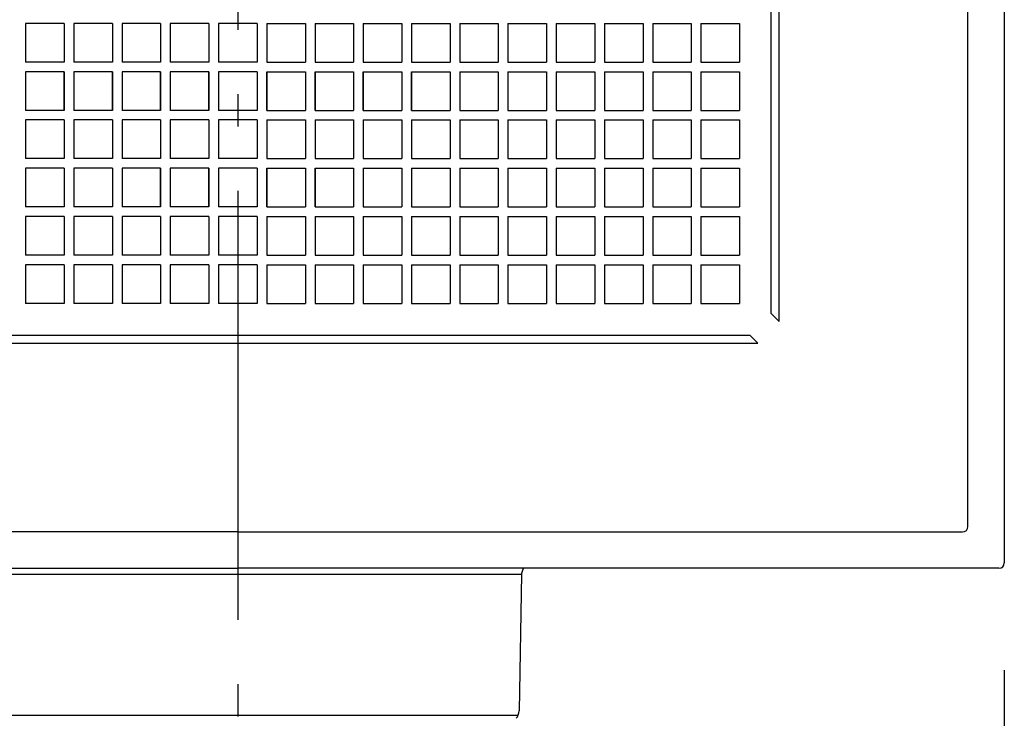
# Model space of a CAD drawing. Extents: x -660 to 900, y -824 to 704.
# Drawn here: x -41 to 143, y -171 to -41 of the extents above; entities that cross this region are included whole.
import ezdxf

# ---------------------------------------------------------------- set-up
doc = ezdxf.new("R2010")
doc.units = 0
doc.header["$LTSCALE"] = 20
doc.header["$PDMODE"] = 3
doc.header["$PDSIZE"] = -2
doc.linetypes.add('DASHDOT', pattern=[5.5, 4, -0.6, 0.3, -0.6])
doc.layers.get('DEFPOINTS').update_dxf_attribs({"linetype": 'CONTINUOUS'})
for name, color, linetype in [('BASIS', 6, 'DASHDOT'), ('DETAIL', 5, 'CONTINUOUS'), ('OUTLINE', 3, 'CONTINUOUS'), ('SIZE', 30, 'CONTINUOUS')]:
    doc.layers.add(name, color=color, linetype=linetype)

msp = doc.modelspace()

# ---------------------------------------------------------------- linework, layer by layer
at = {"layer": 'BASIS', "color": 6, "linetype": 'DASHDOT'}
msp.add_line((0, 257.39), (0, -252.44), dxfattribs=at)
at = {"layer": 'DEFPOINTS', "color": 30, "linetype": 'CONTINUOUS'}
for p in [(143, -142), (52.48, -169.59)]:
    msp.add_point(p, dxfattribs=at)
at = {"layer": 'DETAIL', "color": 5, "linetype": 'CONTINUOUS'}
for p, q in [((99.5, -95.5), (99.5, 0)), ((101, -97), (101, 0)), ((136.21, -135.21), (136.21, 0)), ((143, 0), (143, -142)), ((-39.6, -41.4), (-39.6, -48.6)), ((-32.4, -41.4), (-39.6, -41.4)), ((-32.4, -41.4), (-32.4, -48.6)), ((-30.6, -41.4), (-30.6, -48.6)), ((-23.4, -41.4), (-30.6, -41.4)), ((-23.4, -41.4), (-23.4, -48.6)), ((-21.6, -41.4), (-21.6, -48.6)), ((-14.4, -41.4), (-21.6, -41.4)), ((-14.4, -41.4), (-14.4, -48.6)), ((-12.6, -41.4), (-12.6, -48.6)), ((-5.4, -41.4), (-12.6, -41.4)), ((-5.4, -41.4), (-5.4, -48.6)), ((-3.6, -41.4), (-3.6, -48.6)), ((3.6, -41.4), (-3.6, -41.4)), ((3.6, -41.4), (3.6, -48.6)), ((5.4, -41.4), (5.4, -48.6)), ((5.4, -41.4), (12.6, -41.4)), ((12.6, -41.4), (12.6, -48.6)), ((14.4, -41.4), (14.4, -48.6)), ((14.4, -41.4), (21.6, -41.4)), ((21.6, -41.4), (21.6, -48.6)), ((23.4, -41.4), (23.4, -48.6)), ((23.4, -41.4), (30.6, -41.4)), ((30.6, -41.4), (30.6, -48.6)), ((32.4, -41.4), (32.4, -48.6)), ((32.4, -41.4), (39.6, -41.4)), ((39.6, -41.4), (39.6, -48.6)), ((41.4, -41.4), (41.4, -48.6)), ((41.4, -41.4), (48.6, -41.4)), ((48.6, -41.4), (48.6, -48.6)), ((50.4, -41.4), (50.4, -48.6)), ((50.4, -41.4), (57.6, -41.4)), ((57.6, -41.4), (57.6, -48.6)), ((59.4, -41.4), (59.4, -48.6)), ((59.4, -41.4), (66.6, -41.4)), ((66.6, -41.4), (66.6, -48.6)), ((68.4, -41.4), (68.4, -48.6)), ((68.4, -41.4), (75.6, -41.4)), ((75.6, -41.4), (75.6, -48.6)), ((77.4, -41.4), (77.4, -48.6)), ((77.4, -41.4), (84.6, -41.4)), ((84.6, -41.4), (84.6, -48.6)), ((86.4, -41.4), (86.4, -48.6)), ((86.4, -41.4), (93.6, -41.4)), ((93.6, -41.4), (93.6, -48.6)), ((-32.4, -48.6), (-39.6, -48.6)), ((-23.4, -48.6), (-30.6, -48.6)), ((-14.4, -48.6), (-21.6, -48.6)), ((-5.4, -48.6), (-12.6, -48.6)), ((3.6, -48.6), (-3.6, -48.6)), ((5.4, -48.6), (12.6, -48.6)), ((14.4, -48.6), (21.6, -48.6)), ((23.4, -48.6), (30.6, -48.6)), ((32.4, -48.6), (39.6, -48.6)), ((41.4, -48.6), (48.6, -48.6)), ((50.4, -48.6), (57.6, -48.6)), ((59.4, -48.6), (66.6, -48.6)), ((68.4, -48.6), (75.6, -48.6)), ((77.4, -48.6), (84.6, -48.6)), ((86.4, -48.6), (93.6, -48.6)), ((-32.4, -50.4), (-39.6, -50.4)), ((-32.4, -50.4), (-39.6, -50.4)), ((-39.6, -50.4), (-39.6, -57.6)), ((-32.4, -50.4), (-32.4, -57.6)), ((-32.4, -57.6), (-32.4, -50.4)), ((-23.4, -50.4), (-30.6, -50.4)), ((-23.4, -50.4), (-30.6, -50.4)), ((-30.6, -50.4), (-30.6, -57.6)), ((-23.4, -50.4), (-23.4, -57.6)), ((-23.4, -57.6), (-23.4, -50.4)), ((-14.4, -50.4), (-21.6, -50.4)), ((-14.4, -50.4), (-21.6, -50.4)), ((-21.6, -50.4), (-21.6, -57.6)), ((-14.4, -50.4), (-14.4, -57.6)), ((-14.4, -57.6), (-14.4, -50.4)), ((-5.4, -50.4), (-12.6, -50.4)), ((-5.4, -50.4), (-12.6, -50.4)), ((-12.6, -50.4), (-12.6, -57.6)), ((-5.4, -50.4), (-5.4, -57.6)), ((-5.4, -57.6), (-5.4, -50.4)), ((-3.6, -50.4), (-3.6, -57.6)), ((3.6, -50.4), (-3.6, -50.4)), ((3.6, -50.4), (3.6, -57.6)), ((5.4, -50.4), (5.4, -57.6)), ((5.4, -50.4), (12.6, -50.4)), ((5.4, -50.4), (12.6, -50.4)), ((5.4, -57.6), (5.4, -50.4)), ((12.6, -50.4), (12.6, -57.6)), ((14.4, -50.4), (14.4, -57.6)), ((14.4, -50.4), (21.6, -50.4)), ((14.4, -50.4), (21.6, -50.4)), ((14.4, -57.6), (14.4, -50.4)), ((21.6, -50.4), (21.6, -57.6)), ((23.4, -50.4), (23.4, -57.6)), ((23.4, -50.4), (30.6, -50.4)), ((23.4, -50.4), (30.6, -50.4)), ((23.4, -57.6), (23.4, -50.4)), ((30.6, -50.4), (30.6, -57.6)), ((32.4, -50.4), (32.4, -57.6)), ((32.4, -50.4), (39.6, -50.4)), ((32.4, -50.4), (39.6, -50.4)), ((32.4, -57.6), (32.4, -50.4)), ((39.6, -50.4), (39.6, -57.6)), ((41.4, -50.4), (41.4, -57.6)), ((41.4, -50.4), (48.6, -50.4)), ((48.6, -50.4), (48.6, -57.6)), ((50.4, -50.4), (50.4, -57.6)), ((50.4, -50.4), (57.6, -50.4)), ((57.6, -50.4), (57.6, -57.6)), ((59.4, -50.4), (59.4, -57.6)), ((59.4, -50.4), (66.6, -50.4)), ((66.6, -50.4), (66.6, -57.6)), ((68.4, -50.4), (68.4, -57.6)), ((68.4, -50.4), (75.6, -50.4)), ((75.6, -50.4), (75.6, -57.6)), ((77.4, -50.4), (77.4, -57.6)), ((77.4, -50.4), (84.6, -50.4)), ((84.6, -50.4), (84.6, -57.6)), ((86.4, -50.4), (86.4, -57.6)), ((86.4, -50.4), (93.6, -50.4)), ((93.6, -50.4), (93.6, -57.6)), ((-32.4, -57.6), (-39.6, -57.6)), ((-23.4, -57.6), (-30.6, -57.6)), ((-23.4, -57.6), (-30.6, -57.6)), ((-14.4, -57.6), (-21.6, -57.6)), ((-5.4, -57.6), (-12.6, -57.6)), ((3.6, -57.6), (-3.6, -57.6)), ((5.4, -57.6), (12.6, -57.6)), ((14.4, -57.6), (21.6, -57.6)), ((23.4, -57.6), (30.6, -57.6)), ((23.4, -57.6), (30.6, -57.6)), ((32.4, -57.6), (39.6, -57.6)), ((41.4, -57.6), (48.6, -57.6)), ((50.4, -57.6), (57.6, -57.6)), ((59.4, -57.6), (66.6, -57.6)), ((68.4, -57.6), (75.6, -57.6)), ((77.4, -57.6), (84.6, -57.6)), ((86.4, -57.6), (93.6, -57.6)), ((-32.4, -59.4), (-39.6, -59.4)), ((-32.4, -59.4), (-39.6, -59.4)), ((-39.6, -59.4), (-39.6, -66.6)), ((-32.4, -59.4), (-32.4, -66.6)), ((-30.6, -59.4), (-30.6, -66.6)), ((-23.4, -59.4), (-30.6, -59.4)), ((-23.4, -59.4), (-23.4, -66.6)), ((-21.6, -59.4), (-21.6, -66.6)), ((-14.4, -59.4), (-21.6, -59.4)), ((-14.4, -59.4), (-14.4, -66.6)), ((-12.6, -59.4), (-12.6, -66.6)), ((-5.4, -59.4), (-12.6, -59.4)), ((-5.4, -59.4), (-5.4, -66.6)), ((-3.6, -59.4), (-3.6, -66.6)), ((3.6, -59.4), (-3.6, -59.4)), ((3.6, -59.4), (3.6, -66.6)), ((5.4, -59.4), (5.4, -66.6)), ((5.4, -59.4), (12.6, -59.4)), ((12.6, -59.4), (12.6, -66.6)), ((14.4, -59.4), (14.4, -66.6)), ((14.4, -59.4), (21.6, -59.4)), ((21.6, -59.4), (21.6, -66.6)), ((23.4, -59.4), (23.4, -66.6)), ((23.4, -59.4), (30.6, -59.4)), ((30.6, -59.4), (30.6, -66.6)), ((32.4, -59.4), (32.4, -66.6)), ((32.4, -59.4), (39.6, -59.4)), ((32.4, -59.4), (39.6, -59.4)), ((39.6, -59.4), (39.6, -66.6)), ((41.4, -59.4), (41.4, -66.6)), ((41.4, -59.4), (48.6, -59.4)), ((48.6, -59.4), (48.6, -66.6)), ((50.4, -59.4), (50.4, -66.6)), ((50.4, -59.4), (57.6, -59.4)), ((57.6, -59.4), (57.6, -66.6)), ((59.4, -59.4), (59.4, -66.6)), ((59.4, -59.4), (66.6, -59.4)), ((66.6, -59.4), (66.6, -66.6)), ((68.4, -59.4), (68.4, -66.6)), ((68.4, -59.4), (75.6, -59.4)), ((75.6, -59.4), (75.6, -66.6)), ((77.4, -59.4), (77.4, -66.6)), ((77.4, -59.4), (84.6, -59.4)), ((84.6, -59.4), (84.6, -66.6)), ((86.4, -59.4), (86.4, -66.6)), ((86.4, -59.4), (93.6, -59.4)), ((93.6, -59.4), (93.6, -66.6)), ((-32.4, -66.6), (-39.6, -66.6)), ((-23.4, -66.6), (-30.6, -66.6)), ((-14.4, -66.6), (-21.6, -66.6)), ((-5.4, -66.6), (-12.6, -66.6)), ((3.6, -66.6), (-3.6, -66.6)), ((5.4, -66.6), (12.6, -66.6)), ((14.4, -66.6), (21.6, -66.6)), ((23.4, -66.6), (30.6, -66.6)), ((32.4, -66.6), (39.6, -66.6)), ((41.4, -66.6), (48.6, -66.6)), ((50.4, -66.6), (57.6, -66.6)), ((59.4, -66.6), (66.6, -66.6)), ((68.4, -66.6), (75.6, -66.6)), ((77.4, -66.6), (84.6, -66.6)), ((86.4, -66.6), (93.6, -66.6)), ((-32.4, -68.4), (-39.6, -68.4)), ((-39.6, -68.4), (-39.6, -75.6)), ((-32.4, -68.4), (-32.4, -75.6)), ((-30.6, -68.4), (-30.6, -75.6)), ((-23.4, -68.4), (-30.6, -68.4)), ((-23.4, -68.4), (-23.4, -75.6)), ((-21.6, -68.4), (-21.6, -75.6)), ((-14.4, -68.4), (-21.6, -68.4)), ((-14.4, -68.4), (-21.6, -68.4)), ((-14.4, -68.4), (-14.4, -75.6)), ((-14.4, -75.6), (-14.4, -68.4)), ((-12.6, -68.4), (-12.6, -75.6)), ((-5.4, -68.4), (-12.6, -68.4)), ((-5.4, -68.4), (-12.6, -68.4)), ((-5.4, -68.4), (-5.4, -75.6)), ((-5.4, -75.6), (-5.4, -68.4)), ((-3.6, -68.4), (-3.6, -75.6)), ((3.6, -68.4), (-3.6, -68.4)), ((3.6, -68.4), (3.6, -75.6)), ((5.4, -68.4), (5.4, -75.6)), ((5.4, -68.4), (12.6, -68.4)), ((5.4, -68.4), (12.6, -68.4)), ((5.4, -75.6), (5.4, -68.4)), ((12.6, -68.4), (12.6, -75.6)), ((14.4, -68.4), (14.4, -75.6)), ((14.4, -68.4), (21.6, -68.4)), ((14.4, -68.4), (21.6, -68.4)), ((14.4, -75.6), (14.4, -68.4)), ((21.6, -68.4), (21.6, -75.6)), ((23.4, -68.4), (23.4, -75.6)), ((23.4, -68.4), (30.6, -68.4)), ((30.6, -68.4), (30.6, -75.6)), ((32.4, -68.4), (32.4, -75.6)), ((32.4, -68.4), (39.6, -68.4)), ((39.6, -68.4), (39.6, -75.6)), ((41.4, -68.4), (41.4, -75.6)), ((41.4, -68.4), (48.6, -68.4)), ((48.6, -68.4), (48.6, -75.6)), ((50.4, -68.4), (50.4, -75.6)), ((50.4, -68.4), (57.6, -68.4)), ((57.6, -68.4), (57.6, -75.6)), ((59.4, -68.4), (59.4, -75.6)), ((59.4, -68.4), (66.6, -68.4)), ((66.6, -68.4), (66.6, -75.6)), ((68.4, -68.4), (68.4, -75.6)), ((68.4, -68.4), (75.6, -68.4)), ((75.6, -68.4), (75.6, -75.6)), ((77.4, -68.4), (77.4, -75.6)), ((77.4, -68.4), (84.6, -68.4)), ((84.6, -68.4), (84.6, -75.6)), ((86.4, -68.4), (86.4, -75.6)), ((86.4, -68.4), (93.6, -68.4)), ((93.6, -68.4), (93.6, -75.6)), ((-32.4, -75.6), (-39.6, -75.6)), ((-23.4, -75.6), (-30.6, -75.6)), ((-14.4, -75.6), (-21.6, -75.6)), ((-5.4, -75.6), (-12.6, -75.6)), ((3.6, -75.6), (-3.6, -75.6)), ((5.4, -75.6), (12.6, -75.6)), ((14.4, -75.6), (21.6, -75.6)), ((23.4, -75.6), (30.6, -75.6)), ((32.4, -75.6), (39.6, -75.6)), ((41.4, -75.6), (48.6, -75.6)), ((50.4, -75.6), (57.6, -75.6)), ((59.4, -75.6), (66.6, -75.6)), ((68.4, -75.6), (75.6, -75.6)), ((77.4, -75.6), (84.6, -75.6)), ((86.4, -75.6), (93.6, -75.6)), ((-32.4, -77.4), (-39.6, -77.4)), ((-39.6, -77.4), (-39.6, -84.6)), ((-32.4, -77.4), (-32.4, -84.6)), ((-30.6, -77.4), (-30.6, -84.6)), ((-23.4, -77.4), (-30.6, -77.4)), ((-23.4, -77.4), (-23.4, -84.6)), ((-21.6, -77.4), (-21.6, -84.6)), ((-14.4, -77.4), (-21.6, -77.4)), ((-14.4, -77.4), (-14.4, -84.6)), ((-12.6, -77.4), (-12.6, -84.6)), ((-5.4, -77.4), (-12.6, -77.4)), ((-5.4, -77.4), (-5.4, -84.6)), ((-3.6, -77.4), (-3.6, -84.6)), ((3.6, -77.4), (-3.6, -77.4)), ((3.6, -77.4), (3.6, -84.6)), ((5.4, -77.4), (5.4, -84.6)), ((5.4, -77.4), (12.6, -77.4)), ((12.6, -77.4), (12.6, -84.6)), ((14.4, -77.4), (14.4, -84.6)), ((14.4, -77.4), (21.6, -77.4)), ((21.6, -77.4), (21.6, -84.6)), ((23.4, -77.4), (23.4, -84.6)), ((23.4, -77.4), (30.6, -77.4)), ((30.6, -77.4), (30.6, -84.6)), ((32.4, -77.4), (32.4, -84.6)), ((32.4, -77.4), (39.6, -77.4)), ((39.6, -77.4), (39.6, -84.6)), ((41.4, -77.4), (41.4, -84.6)), ((41.4, -77.4), (48.6, -77.4)), ((48.6, -77.4), (48.6, -84.6)), ((50.4, -77.4), (50.4, -84.6)), ((50.4, -77.4), (57.6, -77.4)), ((57.6, -77.4), (57.6, -84.6)), ((59.4, -77.4), (59.4, -84.6)), ((59.4, -77.4), (66.6, -77.4)), ((66.6, -77.4), (66.6, -84.6)), ((68.4, -77.4), (68.4, -84.6)), ((68.4, -77.4), (75.6, -77.4)), ((75.6, -77.4), (75.6, -84.6)), ((77.4, -77.4), (77.4, -84.6)), ((77.4, -77.4), (84.6, -77.4)), ((84.6, -77.4), (84.6, -84.6)), ((86.4, -77.4), (86.4, -84.6)), ((86.4, -77.4), (93.6, -77.4)), ((93.6, -77.4), (93.6, -84.6)), ((-32.4, -84.6), (-39.6, -84.6)), ((-23.4, -84.6), (-30.6, -84.6)), ((-14.4, -84.6), (-21.6, -84.6)), ((-5.4, -84.6), (-12.6, -84.6)), ((3.6, -84.6), (-3.6, -84.6)), ((5.4, -84.6), (12.6, -84.6)), ((14.4, -84.6), (21.6, -84.6)), ((23.4, -84.6), (30.6, -84.6)), ((32.4, -84.6), (39.6, -84.6)), ((41.4, -84.6), (48.6, -84.6)), ((50.4, -84.6), (57.6, -84.6)), ((59.4, -84.6), (66.6, -84.6)), ((68.4, -84.6), (75.6, -84.6)), ((77.4, -84.6), (84.6, -84.6)), ((86.4, -84.6), (93.6, -84.6)), ((-32.4, -86.4), (-39.6, -86.4)), ((-39.6, -86.4), (-39.6, -93.6)), ((-32.4, -86.4), (-32.4, -93.6)), ((-30.6, -86.4), (-30.6, -93.6)), ((-23.4, -86.4), (-30.6, -86.4)), ((-23.4, -86.4), (-23.4, -93.6)), ((-21.6, -86.4), (-21.6, -93.6)), ((-14.4, -86.4), (-21.6, -86.4)), ((-14.4, -86.4), (-14.4, -93.6)), ((-12.6, -86.4), (-12.6, -93.6)), ((-5.4, -86.4), (-12.6, -86.4)), ((-5.4, -86.4), (-5.4, -93.6)), ((-3.6, -86.4), (-3.6, -93.6)), ((3.6, -86.4), (-3.6, -86.4)), ((3.6, -86.4), (3.6, -93.6)), ((5.4, -86.4), (5.4, -93.6)), ((5.4, -86.4), (12.6, -86.4)), ((12.6, -86.4), (12.6, -93.6)), ((14.4, -86.4), (14.4, -93.6)), ((14.4, -86.4), (21.6, -86.4)), ((21.6, -86.4), (21.6, -93.6)), ((23.4, -86.4), (23.4, -93.6)), ((23.4, -86.4), (30.6, -86.4)), ((30.6, -86.4), (30.6, -93.6)), ((32.4, -86.4), (32.4, -93.6)), ((32.4, -86.4), (39.6, -86.4)), ((39.6, -86.4), (39.6, -93.6)), ((41.4, -86.4), (41.4, -93.6)), ((41.4, -86.4), (48.6, -86.4)), ((48.6, -86.4), (48.6, -93.6)), ((50.4, -86.4), (50.4, -93.6)), ((50.4, -86.4), (57.6, -86.4)), ((57.6, -86.4), (57.6, -93.6)), ((59.4, -86.4), (59.4, -93.6)), ((59.4, -86.4), (66.6, -86.4)), ((66.6, -86.4), (66.6, -93.6)), ((68.4, -86.4), (68.4, -93.6)), ((68.4, -86.4), (75.6, -86.4)), ((75.6, -86.4), (75.6, -93.6)), ((77.4, -86.4), (77.4, -93.6)), ((77.4, -86.4), (84.6, -86.4)), ((84.6, -86.4), (84.6, -93.6)), ((86.4, -86.4), (86.4, -93.6)), ((86.4, -86.4), (93.6, -86.4)), ((93.6, -86.4), (93.6, -93.6)), ((-32.4, -93.6), (-39.6, -93.6)), ((-23.4, -93.6), (-30.6, -93.6)), ((-14.4, -93.6), (-21.6, -93.6)), ((-5.4, -93.6), (-12.6, -93.6)), ((3.6, -93.6), (-3.6, -93.6)), ((5.4, -93.6), (12.6, -93.6)), ((14.4, -93.6), (21.6, -93.6)), ((23.4, -93.6), (30.6, -93.6)), ((32.4, -93.6), (39.6, -93.6)), ((41.4, -93.6), (48.6, -93.6)), ((50.4, -93.6), (57.6, -93.6)), ((59.4, -93.6), (66.6, -93.6)), ((68.4, -93.6), (75.6, -93.6)), ((77.4, -93.6), (84.6, -93.6)), ((86.4, -93.6), (93.6, -93.6)), ((101, -97), (99.5, -95.5)), ((-97, -101), (97, -101)), ((-95.5, -99.5), (95.5, -99.5)), ((97, -101), (95.5, -99.5)), ((0, -136.21), (-135.21, -136.21)), ((0, -136.21), (135.21, -136.21)), ((-142, -143), (0, -143)), ((142, -143), (0, -143)), ((52.93, -144.09), (53.29, -143)), ((-52.93, -144.09), (52.88, -144.09)), ((52.93, -144.09), (52.48, -169.59)), ((52.88, -144.09), (52.93, -144.09)), ((-52.3, -170.39), (52.3, -170.39))]:
    msp.add_line(p, q, dxfattribs=at)
for centre, radius, start, end in [((135.21, -135.21), 1, 270, 0), ((142, -142), 1, 270, 0), ((50.49, -169.55), 2, 315, 359)]:
    msp.add_arc(centre, radius, start, end, dxfattribs=at)
at = {"layer": 'OUTLINE', "color": 3, "linetype": 'CONTINUOUS'}
for p, q in [((143, 0), (143, -142)), ((52.93, -144.09), (53.29, -143)), ((142, -143), (53.29, -143)), ((52.93, -144.09), (52.48, -169.59)), ((52.88, -144.09), (52.93, -144.09))]:
    msp.add_line(p, q, dxfattribs=at)
for centre, radius, start, end in [((142, -142), 1, 270, 0), ((50.49, -169.55), 2, 315, 359)]:
    msp.add_arc(centre, radius, start, end, dxfattribs=at)
at = {"layer": 'SIZE', "color": 30, "linetype": 'CONTINUOUS'}
msp.add_line((143, -162), (143, -823.54), dxfattribs=at)

doc.saveas('drawing.dxf')
